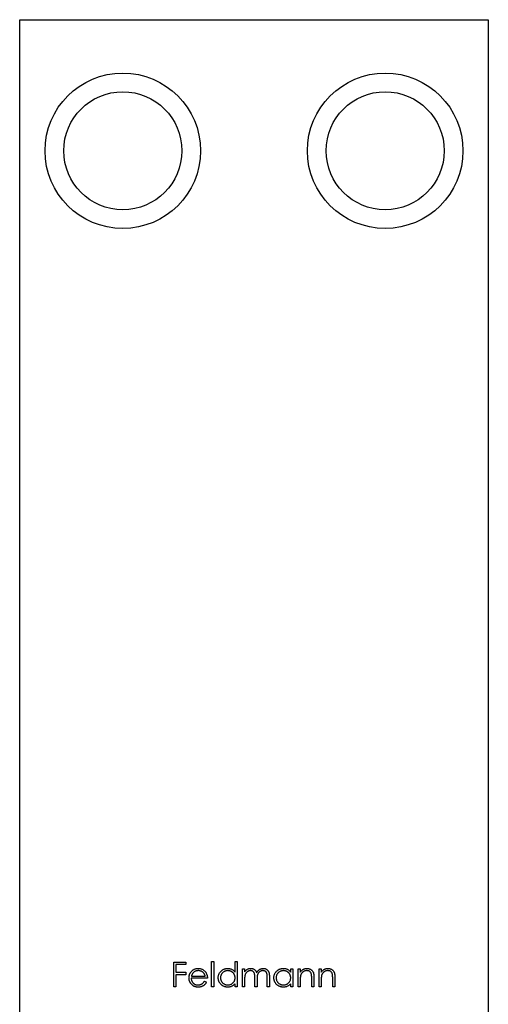
# Model space of a CAD drawing. Units: millimetres. Extents: x 25 to 1460, y 25 to 1025.
# Drawn here: x 1096 to 1121, y 625 to 678 of the extents above; entities that cross this region are included whole.
import ezdxf

# ---------------------------------------------------------------- set-up
doc = ezdxf.new("R2010")
doc.units = ezdxf.units.MM
doc.header["$LTSCALE"] = 5

msp = doc.modelspace()

# ---------------------------------------------------------------- linework, layer by layer
at = {"color": 7, "linetype": 'Continuous', "lineweight": 25}
for p, q in [((1095.852, 677.619), (1120.852, 677.619)), ((1095.852, 615.969), (1095.852, 677.619)), ((1120.852, 677.619), (1120.852, 427.619)), ((1106.088, 627.326), (1106.207, 627.326)), ((1106.088, 625.969), (1106.088, 627.326)), ((1106.207, 627.326), (1106.207, 625.969)), ((1107.343, 626.749), (1107.343, 627.326)), ((1107.343, 627.326), (1107.462, 627.326)), ((1107.462, 627.326), (1107.462, 625.969)), ((1104.07, 627.292), (1104.714, 627.292)), ((1104.07, 625.969), (1104.07, 627.292)), ((1104.188, 627.156), (1104.188, 626.749)), ((1104.714, 627.156), (1104.188, 627.156)), ((1104.714, 627.292), (1104.714, 627.156)), ((1107.733, 626.936), (1107.852, 626.936)), ((1107.733, 625.969), (1107.733, 626.936)), ((1107.852, 626.936), (1107.852, 626.768)), ((1110.311, 626.757), (1110.311, 626.936)), ((1110.311, 626.936), (1110.43, 626.936)), ((1110.43, 626.936), (1110.43, 625.969)), ((1110.701, 626.936), (1110.82, 626.936)), ((1110.701, 625.969), (1110.701, 626.936)), ((1110.82, 626.936), (1110.82, 626.762)), ((1111.821, 626.936), (1111.939, 626.936)), ((1111.821, 625.969), (1111.821, 626.936)), ((1111.939, 626.936), (1111.939, 626.762)), ((1104.188, 626.749), (1104.714, 626.749)), ((1104.188, 626.614), (1104.188, 625.969)), ((1104.714, 626.614), (1104.188, 626.614)), ((1104.714, 626.749), (1104.714, 626.614)), ((1105.867, 626.427), (1105.002, 626.427)), ((1105.015, 626.546), (1105.749, 626.546)), ((1105.711, 626.275), (1105.817, 626.219)), ((1107.852, 626.376), (1107.852, 625.969)), ((1108.395, 625.969), (1108.395, 626.461)), ((1108.513, 626.345), (1108.513, 625.969)), ((1109.056, 625.969), (1109.056, 626.493)), ((1109.175, 626.493), (1109.175, 625.969)), ((1110.82, 626.319), (1110.82, 625.969)), ((1111.43, 625.969), (1111.43, 626.424)), ((1111.549, 626.463), (1111.549, 625.969)), ((1111.939, 626.319), (1111.939, 625.969)), ((1112.55, 625.969), (1112.55, 626.424)), ((1112.669, 626.463), (1112.669, 625.969)), ((1104.188, 625.969), (1104.07, 625.969)), ((1106.207, 625.969), (1106.088, 625.969)), ((1107.343, 625.969), (1107.343, 626.136)), ((1107.462, 625.969), (1107.343, 625.969)), ((1107.852, 625.969), (1107.733, 625.969)), ((1108.513, 625.969), (1108.395, 625.969)), ((1109.175, 625.969), (1109.056, 625.969)), ((1110.311, 625.969), (1110.311, 626.136)), ((1110.43, 625.969), (1110.311, 625.969)), ((1110.82, 625.969), (1110.701, 625.969)), ((1111.549, 625.969), (1111.43, 625.969)), ((1111.939, 625.969), (1111.821, 625.969)), ((1112.669, 625.969), (1112.55, 625.969))]:
    msp.add_line(p, q, dxfattribs=at)
for centre, radius in [((1101.352, 670.619), 4.15), ((1115.352, 670.619), 4.15), ((1101.352, 670.619), 3.15), ((1115.352, 670.619), 3.15)]:
    msp.add_circle(centre, radius, dxfattribs=at)
for points, knots in [([(1104.995, 626.773), (1105.007, 626.787), (1105.031, 626.815), (1105.07, 626.852), (1105.114, 626.883), (1105.16, 626.909), (1105.209, 626.929), (1105.261, 626.943), (1105.316, 626.951), (1105.354, 626.952), (1105.373, 626.953)], [0, 0, 0, 0, 0.128835, 0.253589, 0.374643, 0.49534, 0.616325, 0.739759, 0.866842, 1, 1, 1, 1]), ([(1105.379, 626.834), (1105.367, 626.834), (1105.344, 626.834), (1105.309, 626.829), (1105.276, 626.822), (1105.244, 626.812), (1105.214, 626.799), (1105.184, 626.784), (1105.156, 626.765), (1105.139, 626.751), (1105.13, 626.744)], [0, 0, 0, 0, 0.131092, 0.259141, 0.384162, 0.505992, 0.629098, 0.750669, 0.874039, 1, 1, 1, 1]), ([(1105.373, 626.953), (1105.393, 626.952), (1105.432, 626.951), (1105.488, 626.942), (1105.542, 626.927), (1105.593, 626.907), (1105.64, 626.88), (1105.684, 626.846), (1105.726, 626.808), (1105.75, 626.778), (1105.762, 626.763)], [0, 0, 0, 0, 0.13204, 0.259033, 0.38188, 0.502258, 0.622752, 0.744743, 0.870109, 1, 1, 1, 1]), ([(1105.749, 626.546), (1105.744, 626.562), (1105.736, 626.592), (1105.719, 626.634), (1105.699, 626.671), (1105.676, 626.704), (1105.649, 626.732), (1105.619, 626.757), (1105.584, 626.78), (1105.547, 626.799), (1105.507, 626.815), (1105.465, 626.826), (1105.422, 626.833), (1105.394, 626.834), (1105.379, 626.834)], [0, 0, 0, 0, 0.09624, 0.185231, 0.267501, 0.3444, 0.419595, 0.496891, 0.576638, 0.660268, 0.745387, 0.83004, 0.914474, 1, 1, 1, 1]), ([(1106.444, 626.455), (1106.445, 626.472), (1106.445, 626.505), (1106.452, 626.554), (1106.464, 626.601), (1106.481, 626.646), (1106.502, 626.69), (1106.527, 626.731), (1106.558, 626.771), (1106.593, 626.807), (1106.63, 626.842), (1106.671, 626.871), (1106.713, 626.897), (1106.757, 626.917), (1106.803, 626.933), (1106.851, 626.945), (1106.901, 626.952), (1106.935, 626.952), (1106.952, 626.953)], [0, 0, 0, 0, 0.0637745, 0.1260788, 0.1869041, 0.2475739, 0.3080034, 0.3691319, 0.4320332, 0.4967908, 0.5616108, 0.6249139, 0.6867263, 0.7480788, 0.8095823, 0.8716307, 0.9348858, 1, 1, 1, 1]), ([(1106.953, 626.834), (1106.936, 626.834), (1106.902, 626.832), (1106.852, 626.823), (1106.803, 626.807), (1106.758, 626.785), (1106.715, 626.758), (1106.677, 626.725), (1106.643, 626.688), (1106.615, 626.645), (1106.592, 626.6), (1106.575, 626.552), (1106.564, 626.504), (1106.563, 626.471), (1106.563, 626.454)], [0, 0, 0, 0, 0.085921, 0.169593, 0.252476, 0.336244, 0.419505, 0.502036, 0.584775, 0.669846, 0.754185, 0.836658, 0.91801, 1, 1, 1, 1]), ([(1106.952, 626.953), (1106.972, 626.952), (1107.01, 626.951), (1107.067, 626.941), (1107.121, 626.925), (1107.171, 626.903), (1107.219, 626.874), (1107.264, 626.839), (1107.306, 626.797), (1107.33, 626.765), (1107.343, 626.749)], [0, 0, 0, 0, 0.128884, 0.252985, 0.37421, 0.494102, 0.614753, 0.738511, 0.866243, 1, 1, 1, 1]), ([(1107.343, 626.451), (1107.343, 626.464), (1107.342, 626.49), (1107.336, 626.529), (1107.328, 626.566), (1107.316, 626.601), (1107.299, 626.635), (1107.28, 626.666), (1107.257, 626.697), (1107.231, 626.725), (1107.202, 626.75), (1107.172, 626.773), (1107.139, 626.792), (1107.105, 626.807), (1107.07, 626.82), (1107.032, 626.828), (1106.993, 626.834), (1106.967, 626.834), (1106.953, 626.834)], [0, 0, 0, 0, 0.065634, 0.129188, 0.191219, 0.251913, 0.312507, 0.373494, 0.435152, 0.498741, 0.562095, 0.624187, 0.685476, 0.746097, 0.807612, 0.869967, 0.933951, 1, 1, 1, 1]), ([(1107.852, 626.768), (1107.862, 626.783), (1107.883, 626.811), (1107.917, 626.848), (1107.95, 626.879), (1107.974, 626.896), (1107.986, 626.904)], [0, 0, 0, 0, 0.2835948, 0.5433948, 0.7806456, 1, 1, 1, 1]), ([(1108.164, 626.834), (1108.15, 626.834), (1108.121, 626.833), (1108.079, 626.822), (1108.039, 626.806), (1108, 626.783), (1107.965, 626.755), (1107.934, 626.723), (1107.908, 626.685), (1107.891, 626.65), (1107.879, 626.62), (1107.872, 626.593), (1107.866, 626.564), (1107.861, 626.532), (1107.856, 626.497), (1107.854, 626.459), (1107.852, 626.419), (1107.852, 626.391), (1107.852, 626.376)], [0, 0, 0, 0, 0.068677, 0.136871, 0.206114, 0.277538, 0.349772, 0.421251, 0.492911, 0.567027, 0.606614, 0.649704, 0.697303, 0.749086, 0.804881, 0.865485, 0.930237, 1, 1, 1, 1]), ([(1107.986, 626.904), (1108.002, 626.911), (1108.033, 626.926), (1108.083, 626.942), (1108.134, 626.951), (1108.168, 626.952), (1108.185, 626.953)], [0, 0, 0, 0, 0.253734, 0.503035, 0.750014, 1, 1, 1, 1]), ([(1108.395, 626.461), (1108.394, 626.475), (1108.394, 626.501), (1108.393, 626.54), (1108.391, 626.574), (1108.389, 626.606), (1108.386, 626.634), (1108.382, 626.658), (1108.378, 626.679), (1108.371, 626.702), (1108.36, 626.727), (1108.343, 626.754), (1108.321, 626.777), (1108.295, 626.797), (1108.267, 626.814), (1108.235, 626.826), (1108.2, 626.833), (1108.177, 626.834), (1108.164, 626.834)], [0, 0, 0, 0, 0.08253, 0.158779, 0.227738, 0.289946, 0.345499, 0.393896, 0.436374, 0.472122, 0.536384, 0.599078, 0.661948, 0.726311, 0.791771, 0.858647, 0.927305, 1, 1, 1, 1]), ([(1108.185, 626.953), (1108.197, 626.953), (1108.22, 626.952), (1108.254, 626.947), (1108.287, 626.938), (1108.319, 626.926), (1108.35, 626.911), (1108.377, 626.893), (1108.402, 626.874), (1108.424, 626.851), (1108.444, 626.825), (1108.462, 626.795), (1108.479, 626.759), (1108.488, 626.733), (1108.493, 626.719)], [0, 0, 0, 0, 0.084152, 0.166532, 0.248836, 0.331246, 0.412957, 0.490494, 0.566156, 0.639987, 0.716765, 0.802144, 0.895833, 1, 1, 1, 1]), ([(1108.493, 626.719), (1108.498, 626.729), (1108.508, 626.747), (1108.525, 626.773), (1108.543, 626.798), (1108.562, 626.82), (1108.582, 626.841), (1108.603, 626.86), (1108.625, 626.878), (1108.655, 626.898), (1108.694, 626.92), (1108.743, 626.939), (1108.795, 626.951), (1108.83, 626.952), (1108.847, 626.953)], [0, 0, 0, 0, 0.071766, 0.141226, 0.209116, 0.27484, 0.339483, 0.402476, 0.464942, 0.526833, 0.647415, 0.765562, 0.881615, 1, 1, 1, 1]), ([(1108.827, 626.834), (1108.812, 626.834), (1108.782, 626.833), (1108.739, 626.822), (1108.697, 626.806), (1108.659, 626.782), (1108.623, 626.754), (1108.593, 626.72), (1108.567, 626.682), (1108.55, 626.647), (1108.539, 626.615), (1108.532, 626.588), (1108.527, 626.556), (1108.521, 626.521), (1108.518, 626.482), (1108.515, 626.44), (1108.514, 626.394), (1108.513, 626.362), (1108.513, 626.345)], [0, 0, 0, 0, 0.068158, 0.134707, 0.201865, 0.270788, 0.340024, 0.408083, 0.476813, 0.547346, 0.58564, 0.628865, 0.677153, 0.730803, 0.789807, 0.854325, 0.924365, 1, 1, 1, 1]), ([(1109.056, 626.493), (1109.056, 626.506), (1109.056, 626.53), (1109.055, 626.564), (1109.053, 626.595), (1109.051, 626.623), (1109.048, 626.648), (1109.044, 626.67), (1109.039, 626.689), (1109.032, 626.71), (1109.021, 626.734), (1109.004, 626.759), (1108.982, 626.781), (1108.957, 626.8), (1108.928, 626.815), (1108.897, 626.826), (1108.863, 626.833), (1108.839, 626.834), (1108.827, 626.834)], [0, 0, 0, 0, 0.078343, 0.150563, 0.216151, 0.27568, 0.328707, 0.375904, 0.417302, 0.452693, 0.517265, 0.581217, 0.645322, 0.712024, 0.78013, 0.850218, 0.922649, 1, 1, 1, 1]), ([(1108.847, 626.953), (1108.864, 626.952), (1108.895, 626.951), (1108.942, 626.942), (1108.985, 626.926), (1109.024, 626.904), (1109.06, 626.876), (1109.092, 626.843), (1109.118, 626.805), (1109.135, 626.769), (1109.147, 626.738), (1109.154, 626.711), (1109.161, 626.682), (1109.166, 626.649), (1109.17, 626.614), (1109.173, 626.576), (1109.174, 626.536), (1109.175, 626.507), (1109.175, 626.493)], [0, 0, 0, 0, 0.075604, 0.147965, 0.218797, 0.28947, 0.359724, 0.429708, 0.500497, 0.574429, 0.613947, 0.657155, 0.703973, 0.754939, 0.809707, 0.868833, 0.932385, 1, 1, 1, 1]), ([(1109.412, 626.455), (1109.413, 626.472), (1109.414, 626.505), (1109.421, 626.554), (1109.432, 626.601), (1109.449, 626.646), (1109.47, 626.69), (1109.496, 626.731), (1109.526, 626.771), (1109.561, 626.807), (1109.598, 626.842), (1109.639, 626.871), (1109.681, 626.897), (1109.725, 626.917), (1109.771, 626.933), (1109.819, 626.945), (1109.869, 626.952), (1109.903, 626.952), (1109.92, 626.953)], [0, 0, 0, 0, 0.0637745, 0.1260788, 0.1869041, 0.2475739, 0.3080034, 0.3691319, 0.4320332, 0.4967908, 0.5616108, 0.6249139, 0.6867263, 0.7480788, 0.8095823, 0.8716307, 0.9348858, 1, 1, 1, 1]), ([(1109.921, 626.834), (1109.904, 626.834), (1109.87, 626.832), (1109.82, 626.823), (1109.771, 626.807), (1109.726, 626.785), (1109.683, 626.758), (1109.645, 626.725), (1109.611, 626.688), (1109.583, 626.645), (1109.56, 626.6), (1109.543, 626.552), (1109.533, 626.504), (1109.531, 626.471), (1109.531, 626.454)], [0, 0, 0, 0, 0.085921, 0.169593, 0.252476, 0.336244, 0.419505, 0.502036, 0.584775, 0.669846, 0.754185, 0.836658, 0.91801, 1, 1, 1, 1]), ([(1109.92, 626.953), (1109.94, 626.952), (1109.978, 626.951), (1110.035, 626.942), (1110.088, 626.928), (1110.139, 626.907), (1110.187, 626.88), (1110.232, 626.846), (1110.274, 626.805), (1110.299, 626.773), (1110.311, 626.757)], [0, 0, 0, 0, 0.129862, 0.254654, 0.376015, 0.495255, 0.614798, 0.738106, 0.865196, 1, 1, 1, 1]), ([(1110.311, 626.451), (1110.311, 626.464), (1110.31, 626.49), (1110.305, 626.529), (1110.296, 626.566), (1110.284, 626.601), (1110.268, 626.635), (1110.248, 626.666), (1110.225, 626.697), (1110.199, 626.725), (1110.17, 626.75), (1110.14, 626.773), (1110.107, 626.792), (1110.073, 626.807), (1110.038, 626.82), (1110, 626.828), (1109.961, 626.834), (1109.935, 626.834), (1109.921, 626.834)], [0, 0, 0, 0, 0.065634, 0.129188, 0.191219, 0.251913, 0.312507, 0.373494, 0.435152, 0.498741, 0.562095, 0.624187, 0.685476, 0.746097, 0.807612, 0.869967, 0.933951, 1, 1, 1, 1]), ([(1110.82, 626.762), (1110.833, 626.777), (1110.857, 626.808), (1110.898, 626.848), (1110.941, 626.882), (1110.987, 626.908), (1111.034, 626.928), (1111.084, 626.943), (1111.135, 626.951), (1111.17, 626.952), (1111.188, 626.953)], [0, 0, 0, 0, 0.140976, 0.273569, 0.398988, 0.51993, 0.63811, 0.756589, 0.87686, 1, 1, 1, 1]), ([(1111.167, 626.834), (1111.157, 626.834), (1111.139, 626.834), (1111.111, 626.83), (1111.083, 626.824), (1111.057, 626.816), (1111.031, 626.806), (1111.006, 626.793), (1110.982, 626.778), (1110.959, 626.761), (1110.937, 626.742), (1110.917, 626.722), (1110.899, 626.701), (1110.883, 626.678), (1110.869, 626.655), (1110.856, 626.63), (1110.846, 626.605), (1110.841, 626.587), (1110.838, 626.578)], [0, 0, 0, 0, 0.063986, 0.126627, 0.188984, 0.25023, 0.312351, 0.374574, 0.438148, 0.50292, 0.567974, 0.630771, 0.692935, 0.754398, 0.815218, 0.876117, 0.938015, 1, 1, 1, 1]), ([(1111.416, 626.644), (1111.412, 626.659), (1111.405, 626.688), (1111.386, 626.727), (1111.361, 626.76), (1111.332, 626.788), (1111.298, 626.809), (1111.258, 626.824), (1111.214, 626.833), (1111.183, 626.834), (1111.167, 626.834)], [0, 0, 0, 0, 0.13552, 0.260833, 0.378476, 0.493178, 0.609281, 0.729981, 0.859261, 1, 1, 1, 1]), ([(1111.188, 626.953), (1111.206, 626.952), (1111.241, 626.951), (1111.292, 626.941), (1111.339, 626.923), (1111.383, 626.899), (1111.423, 626.87), (1111.458, 626.835), (1111.487, 626.795), (1111.506, 626.758), (1111.519, 626.726), (1111.527, 626.698), (1111.534, 626.666), (1111.54, 626.632), (1111.544, 626.594), (1111.547, 626.553), (1111.549, 626.509), (1111.549, 626.479), (1111.549, 626.463)], [0, 0, 0, 0, 0.07724, 0.151178, 0.223488, 0.295543, 0.366976, 0.437131, 0.507044, 0.57856, 0.616614, 0.658756, 0.704491, 0.754803, 0.809332, 0.868274, 0.932073, 1, 1, 1, 1]), ([(1111.939, 626.762), (1111.952, 626.777), (1111.977, 626.808), (1112.017, 626.848), (1112.061, 626.882), (1112.106, 626.908), (1112.154, 626.928), (1112.203, 626.943), (1112.254, 626.951), (1112.289, 626.952), (1112.307, 626.953)], [0, 0, 0, 0, 0.140976, 0.273569, 0.398988, 0.51993, 0.63811, 0.756589, 0.87686, 1, 1, 1, 1]), ([(1112.286, 626.834), (1112.277, 626.834), (1112.258, 626.834), (1112.23, 626.83), (1112.203, 626.824), (1112.176, 626.816), (1112.151, 626.806), (1112.125, 626.793), (1112.101, 626.778), (1112.078, 626.761), (1112.056, 626.742), (1112.036, 626.722), (1112.018, 626.701), (1112.002, 626.678), (1111.988, 626.655), (1111.976, 626.63), (1111.965, 626.605), (1111.96, 626.587), (1111.958, 626.578)], [0, 0, 0, 0, 0.063986, 0.126627, 0.188984, 0.25023, 0.312351, 0.374574, 0.438148, 0.50292, 0.567974, 0.630771, 0.692935, 0.754398, 0.815218, 0.876117, 0.938015, 1, 1, 1, 1]), ([(1112.536, 626.644), (1112.532, 626.659), (1112.524, 626.688), (1112.505, 626.727), (1112.481, 626.76), (1112.451, 626.788), (1112.417, 626.809), (1112.377, 626.824), (1112.333, 626.833), (1112.303, 626.834), (1112.286, 626.834)], [0, 0, 0, 0, 0.13552, 0.260833, 0.378476, 0.493178, 0.609281, 0.729981, 0.859261, 1, 1, 1, 1]), ([(1112.307, 626.953), (1112.325, 626.952), (1112.36, 626.951), (1112.411, 626.941), (1112.459, 626.923), (1112.503, 626.899), (1112.542, 626.87), (1112.577, 626.835), (1112.606, 626.795), (1112.626, 626.758), (1112.638, 626.726), (1112.646, 626.698), (1112.653, 626.666), (1112.659, 626.632), (1112.663, 626.594), (1112.666, 626.553), (1112.668, 626.509), (1112.669, 626.479), (1112.669, 626.463)], [0, 0, 0, 0, 0.07724, 0.151178, 0.223488, 0.295543, 0.366976, 0.437131, 0.507044, 0.57856, 0.616614, 0.658756, 0.704491, 0.754803, 0.809332, 0.868274, 0.932073, 1, 1, 1, 1]), ([(1104.884, 626.45), (1104.884, 626.465), (1104.885, 626.494), (1104.89, 626.538), (1104.899, 626.58), (1104.911, 626.621), (1104.927, 626.661), (1104.946, 626.7), (1104.969, 626.737), (1104.986, 626.761), (1104.995, 626.773)], [0, 0, 0, 0, 0.128045, 0.253768, 0.377428, 0.500551, 0.623296, 0.746578, 0.872348, 1, 1, 1, 1]), ([(1105.37, 625.952), (1105.351, 625.953), (1105.315, 625.954), (1105.262, 625.961), (1105.213, 625.973), (1105.166, 625.989), (1105.123, 626.011), (1105.083, 626.038), (1105.045, 626.069), (1105.012, 626.104), (1104.982, 626.143), (1104.956, 626.183), (1104.933, 626.225), (1104.916, 626.267), (1104.901, 626.311), (1104.891, 626.356), (1104.885, 626.403), (1104.884, 626.434), (1104.884, 626.45)], [0, 0, 0, 0, 0.071579, 0.139629, 0.204797, 0.268135, 0.329814, 0.391301, 0.453434, 0.516552, 0.579631, 0.641119, 0.701294, 0.76081, 0.819932, 0.87892, 0.938983, 1, 1, 1, 1]), ([(1105.002, 626.427), (1105.003, 626.414), (1105.004, 626.389), (1105.009, 626.353), (1105.018, 626.318), (1105.03, 626.285), (1105.044, 626.254), (1105.062, 626.224), (1105.082, 626.196), (1105.106, 626.171), (1105.132, 626.147), (1105.159, 626.127), (1105.188, 626.109), (1105.219, 626.095), (1105.251, 626.084), (1105.284, 626.077), (1105.319, 626.072), (1105.343, 626.071), (1105.355, 626.071)], [0, 0, 0, 0, 0.068385, 0.134476, 0.198391, 0.260753, 0.321829, 0.383037, 0.444653, 0.507398, 0.569825, 0.630778, 0.690929, 0.750945, 0.811049, 0.872331, 0.935004, 1, 1, 1, 1]), ([(1105.13, 626.744), (1105.124, 626.738), (1105.111, 626.726), (1105.094, 626.706), (1105.077, 626.685), (1105.063, 626.661), (1105.049, 626.635), (1105.036, 626.607), (1105.025, 626.577), (1105.018, 626.557), (1105.015, 626.546)], [0, 0, 0, 0, 0.109984, 0.22258, 0.3385, 0.458709, 0.585535, 0.717518, 0.854667, 1, 1, 1, 1]), ([(1105.355, 626.071), (1105.367, 626.071), (1105.391, 626.072), (1105.426, 626.076), (1105.46, 626.083), (1105.494, 626.093), (1105.526, 626.105), (1105.556, 626.119), (1105.584, 626.135), (1105.609, 626.154), (1105.634, 626.176), (1105.659, 626.204), (1105.686, 626.237), (1105.702, 626.261), (1105.711, 626.275)], [0, 0, 0, 0, 0.082592, 0.163879, 0.245659, 0.327726, 0.40861, 0.485749, 0.559169, 0.630268, 0.705306, 0.792065, 0.889796, 1, 1, 1, 1]), ([(1105.762, 626.763), (1105.771, 626.751), (1105.787, 626.729), (1105.808, 626.691), (1105.826, 626.653), (1105.841, 626.611), (1105.852, 626.568), (1105.861, 626.523), (1105.866, 626.476), (1105.867, 626.444), (1105.867, 626.427)], [0, 0, 0, 0, 0.1185218, 0.2362548, 0.3561744, 0.4772497, 0.6015399, 0.7296184, 0.8621583, 1, 1, 1, 1]), ([(1106.948, 625.952), (1106.931, 625.953), (1106.897, 625.954), (1106.848, 625.961), (1106.8, 625.972), (1106.754, 625.988), (1106.711, 626.009), (1106.669, 626.034), (1106.629, 626.064), (1106.591, 626.098), (1106.557, 626.136), (1106.526, 626.175), (1106.501, 626.217), (1106.48, 626.261), (1106.464, 626.307), (1106.453, 626.355), (1106.445, 626.404), (1106.445, 626.438), (1106.444, 626.455)], [0, 0, 0, 0, 0.06462, 0.1274335, 0.1890041, 0.2499301, 0.3106685, 0.372329, 0.4349391, 0.4995755, 0.5641912, 0.6267352, 0.6881093, 0.7492936, 0.8103305, 0.8719012, 0.9350459, 1, 1, 1, 1]), ([(1106.563, 626.454), (1106.563, 626.437), (1106.565, 626.405), (1106.575, 626.356), (1106.592, 626.308), (1106.615, 626.263), (1106.644, 626.22), (1106.678, 626.181), (1106.716, 626.148), (1106.759, 626.121), (1106.805, 626.098), (1106.852, 626.083), (1106.902, 626.073), (1106.935, 626.072), (1106.952, 626.071)], [0, 0, 0, 0, 0.081589, 0.162859, 0.245484, 0.330807, 0.416493, 0.499893, 0.583048, 0.667158, 0.751312, 0.833785, 0.916256, 1, 1, 1, 1]), ([(1106.952, 626.071), (1106.97, 626.072), (1107.004, 626.073), (1107.054, 626.082), (1107.103, 626.098), (1107.15, 626.12), (1107.193, 626.147), (1107.233, 626.179), (1107.266, 626.216), (1107.294, 626.257), (1107.316, 626.301), (1107.332, 626.348), (1107.341, 626.399), (1107.342, 626.433), (1107.343, 626.451)], [0, 0, 0, 0, 0.084802, 0.168664, 0.252552, 0.33824, 0.423103, 0.505556, 0.586176, 0.667136, 0.748499, 0.830452, 0.913456, 1, 1, 1, 1]), ([(1109.916, 625.952), (1109.899, 625.953), (1109.865, 625.954), (1109.816, 625.961), (1109.768, 625.972), (1109.722, 625.988), (1109.679, 626.009), (1109.637, 626.034), (1109.597, 626.064), (1109.559, 626.098), (1109.525, 626.136), (1109.495, 626.175), (1109.469, 626.217), (1109.448, 626.261), (1109.432, 626.307), (1109.421, 626.355), (1109.414, 626.404), (1109.413, 626.438), (1109.412, 626.455)], [0, 0, 0, 0, 0.06462, 0.1274335, 0.1890041, 0.2499301, 0.3106685, 0.372329, 0.4349391, 0.4995755, 0.5641912, 0.6267352, 0.6881093, 0.7492936, 0.8103305, 0.8719012, 0.9350459, 1, 1, 1, 1]), ([(1109.531, 626.454), (1109.532, 626.437), (1109.533, 626.405), (1109.543, 626.356), (1109.56, 626.308), (1109.583, 626.263), (1109.612, 626.22), (1109.646, 626.181), (1109.684, 626.148), (1109.727, 626.121), (1109.773, 626.098), (1109.821, 626.083), (1109.87, 626.073), (1109.904, 626.072), (1109.92, 626.071)], [0, 0, 0, 0, 0.081589, 0.162859, 0.245484, 0.330807, 0.416493, 0.499893, 0.583048, 0.667158, 0.751312, 0.833785, 0.916256, 1, 1, 1, 1]), ([(1109.92, 626.071), (1109.938, 626.072), (1109.972, 626.073), (1110.022, 626.082), (1110.071, 626.098), (1110.118, 626.12), (1110.162, 626.147), (1110.201, 626.179), (1110.234, 626.216), (1110.262, 626.257), (1110.284, 626.301), (1110.3, 626.348), (1110.309, 626.399), (1110.31, 626.433), (1110.311, 626.451)], [0, 0, 0, 0, 0.084802, 0.168664, 0.252552, 0.33824, 0.423103, 0.505556, 0.586176, 0.667136, 0.748499, 0.830452, 0.913456, 1, 1, 1, 1]), ([(1110.838, 626.578), (1110.837, 626.572), (1110.833, 626.558), (1110.83, 626.534), (1110.827, 626.507), (1110.824, 626.477), (1110.822, 626.442), (1110.821, 626.404), (1110.82, 626.363), (1110.82, 626.334), (1110.82, 626.319)], [0, 0, 0, 0, 0.076995, 0.167615, 0.271052, 0.38946, 0.520843, 0.666399, 0.826094, 1, 1, 1, 1]), ([(1111.43, 626.424), (1111.43, 626.437), (1111.43, 626.462), (1111.43, 626.498), (1111.429, 626.531), (1111.427, 626.56), (1111.425, 626.586), (1111.423, 626.609), (1111.42, 626.627), (1111.418, 626.639), (1111.416, 626.644)], [0, 0, 0, 0, 0.17885, 0.3421096, 0.4898257, 0.6232544, 0.7400797, 0.8414827, 0.9289077, 1, 1, 1, 1]), ([(1111.958, 626.578), (1111.956, 626.572), (1111.953, 626.558), (1111.949, 626.534), (1111.946, 626.507), (1111.943, 626.477), (1111.942, 626.442), (1111.94, 626.404), (1111.939, 626.363), (1111.939, 626.334), (1111.939, 626.319)], [0, 0, 0, 0, 0.076995, 0.167615, 0.271052, 0.38946, 0.520843, 0.666399, 0.826094, 1, 1, 1, 1]), ([(1112.55, 626.424), (1112.55, 626.437), (1112.55, 626.462), (1112.549, 626.498), (1112.548, 626.531), (1112.547, 626.56), (1112.544, 626.586), (1112.542, 626.609), (1112.539, 626.627), (1112.537, 626.639), (1112.536, 626.644)], [0, 0, 0, 0, 0.17885, 0.34211, 0.489826, 0.623254, 0.74008, 0.841483, 0.928908, 1, 1, 1, 1]), ([(1105.817, 626.219), (1105.808, 626.204), (1105.792, 626.175), (1105.764, 626.135), (1105.734, 626.1), (1105.702, 626.069), (1105.668, 626.042), (1105.632, 626.018), (1105.594, 625.998), (1105.554, 625.981), (1105.512, 625.968), (1105.467, 625.959), (1105.419, 625.953), (1105.387, 625.953), (1105.37, 625.952)], [0, 0, 0, 0, 0.09337, 0.181661, 0.265874, 0.346355, 0.4246, 0.501903, 0.579992, 0.658443, 0.738672, 0.821894, 0.908801, 1, 1, 1, 1]), ([(1107.343, 626.136), (1107.33, 626.121), (1107.303, 626.092), (1107.26, 626.053), (1107.214, 626.021), (1107.165, 625.996), (1107.114, 625.976), (1107.061, 625.962), (1107.005, 625.954), (1106.967, 625.953), (1106.948, 625.952)], [0, 0, 0, 0, 0.1342984, 0.262085, 0.3862699, 0.5071646, 0.6273002, 0.7481449, 0.8723702, 1, 1, 1, 1]), ([(1110.311, 626.136), (1110.298, 626.121), (1110.272, 626.092), (1110.228, 626.053), (1110.182, 626.021), (1110.133, 625.996), (1110.082, 625.976), (1110.029, 625.962), (1109.973, 625.954), (1109.935, 625.953), (1109.916, 625.952)], [0, 0, 0, 0, 0.134298, 0.262085, 0.38627, 0.507165, 0.6273, 0.748145, 0.87237, 1, 1, 1, 1])]:
    msp.add_open_spline(points, degree=3, knots=knots, dxfattribs=at)

doc.saveas('drawing.dxf')
